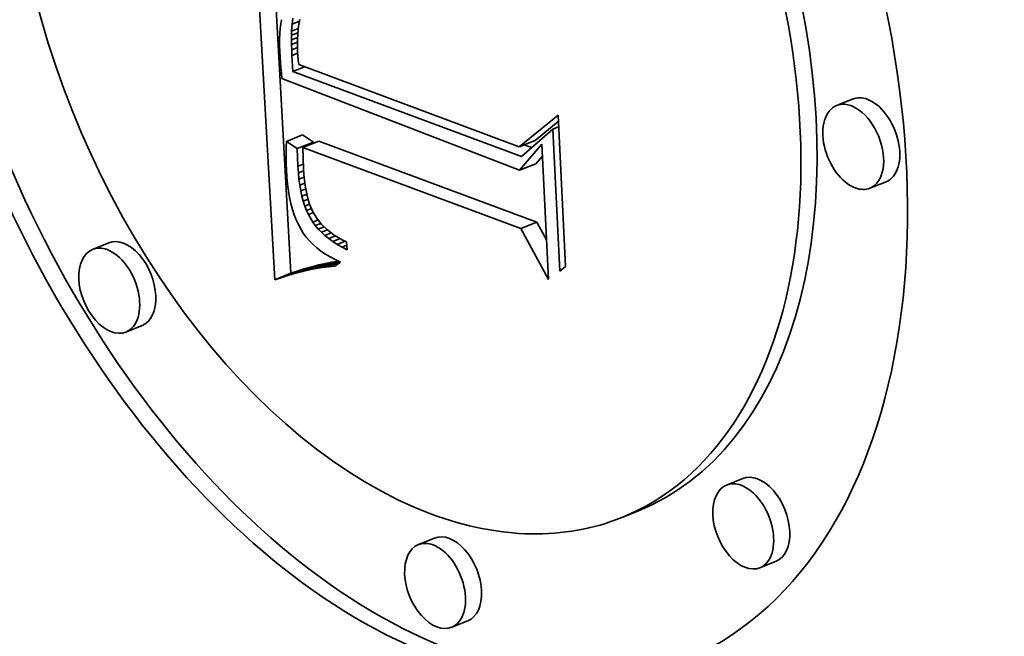
# Model space of a CAD drawing. Extents: x 0 to 10.8, y 0 to 8.3.
# Drawn here: x 9.5 to 9.6, y 4.3 to 4.4 of the extents above; entities that cross this region are included whole.
import ezdxf

# ---------------------------------------------------------------- set-up
doc = ezdxf.new("R2010")
doc.units = 0
doc.header["$MEASUREMENT"] = 0
doc.layers.get('0').update_dxf_attribs({"lineweight": 13})

msp = doc.modelspace()

# ---------------------------------------------------------------- linework, layer by layer
at = {"color": 7, "lineweight": 35, "ltscale": 0.000764482}
msp.add_line((9.56186, 4.364165), (9.560156, 4.394697), dxfattribs=at)
at = {"color": 7, "lineweight": 35, "ltscale": 0.000709683}
msp.add_line((9.563243, 4.364723), (9.561661, 4.393067), dxfattribs=at)
at = {"color": 7, "lineweight": 35, "ltscale": 9.35629e-06}
msp.add_line((9.562444, 4.3865), (9.562373, 4.386133), dxfattribs=at)
at = {"color": 7, "lineweight": 35, "ltscale": 1.24167e-05}
msp.add_line((9.563345, 4.386127), (9.563412, 4.386619), dxfattribs=at)
at = {"color": 7, "lineweight": 35, "ltscale": 1.73236e-05}
msp.add_line((9.563345, 4.386127), (9.563987, 4.386387), dxfattribs=at)
at = {"color": 7, "lineweight": 35, "ltscale": 1.05113e-05}
msp.add_line((9.564015, 4.38653), (9.563935, 4.386117), dxfattribs=at)
at = {"color": 7, "lineweight": 35, "ltscale": 1.09661e-05}
msp.add_line((9.56232, 4.385731), (9.562285, 4.385293), dxfattribs=at)
at = {"color": 7, "lineweight": 35, "ltscale": 1.01492e-05}
msp.add_line((9.562373, 4.386133), (9.56232, 4.385731), dxfattribs=at)
at = {"color": 7, "lineweight": 35, "ltscale": 8.86413e-06}
msp.add_line((9.563299, 4.385157), (9.563307, 4.385512), dxfattribs=at)
at = {"color": 7, "lineweight": 35, "ltscale": 1.5424e-05}
msp.add_line((9.563307, 4.385512), (9.563345, 4.386127), dxfattribs=at)
at = {"color": 7, "lineweight": 35, "ltscale": 1.54877e-05}
msp.add_line((9.563307, 4.385512), (9.563881, 4.385743), dxfattribs=at)
at = {"color": 7, "lineweight": 35, "ltscale": 1.13739e-05}
msp.add_line((9.563873, 4.385684), (9.563831, 4.385231), dxfattribs=at)
at = {"color": 7, "lineweight": 35, "ltscale": 1.09315e-05}
msp.add_line((9.563935, 4.386117), (9.563873, 4.385684), dxfattribs=at)
at = {"color": 7, "lineweight": 35, "ltscale": 1.18166e-05}
msp.add_line((9.562285, 4.385293), (9.562268, 4.384821), dxfattribs=at)
at = {"color": 7, "lineweight": 35, "ltscale": 1.26735e-05}
msp.add_line((9.562268, 4.384821), (9.562269, 4.384314), dxfattribs=at)
at = {"color": 7, "lineweight": 35, "ltscale": 9.62281e-06}
msp.add_line((9.563298, 4.384772), (9.563299, 4.385157), dxfattribs=at)
at = {"color": 7, "lineweight": 35, "ltscale": 1.40527e-05}
msp.add_line((9.563298, 4.384772), (9.563819, 4.384982), dxfattribs=at)
at = {"color": 7, "lineweight": 35, "ltscale": 1.04003e-05}
msp.add_line((9.563304, 4.384356), (9.563298, 4.384772), dxfattribs=at)
at = {"color": 7, "lineweight": 35, "ltscale": 1.47154e-05}
msp.add_line((9.563299, 4.385157), (9.563844, 4.385377), dxfattribs=at)
at = {"color": 7, "lineweight": 35, "ltscale": 1.35566e-05}
msp.add_line((9.563304, 4.384356), (9.563807, 4.384559), dxfattribs=at)
at = {"color": 7, "lineweight": 35, "ltscale": 1.23425e-05}
msp.add_line((9.563808, 4.384758), (9.563805, 4.384264), dxfattribs=at)
at = {"color": 7, "lineweight": 35, "ltscale": 1.18396e-05}
msp.add_line((9.563831, 4.385231), (9.563808, 4.384758), dxfattribs=at)
at = {"color": 7, "lineweight": 35, "ltscale": 1.35509e-05}
msp.add_line((9.562269, 4.384314), (9.562287, 4.383772), dxfattribs=at)
at = {"color": 7, "lineweight": 35, "ltscale": 1.14903e-05}
msp.add_line((9.562287, 4.383772), (9.562313, 4.383313), dxfattribs=at)
at = {"color": 7, "lineweight": 35, "ltscale": 1.1183e-05}
msp.add_line((9.563318, 4.383909), (9.563304, 4.384356), dxfattribs=at)
at = {"color": 7, "lineweight": 35, "ltscale": 1.32652e-05}
msp.add_line((9.563318, 4.383909), (9.56381, 4.384108), dxfattribs=at)
at = {"color": 7, "lineweight": 35, "ltscale": 1.19539e-05}
msp.add_line((9.563339, 4.383431), (9.563318, 4.383909), dxfattribs=at)
at = {"color": 7, "lineweight": 35, "ltscale": 1.28431e-05}
msp.add_line((9.563805, 4.384264), (9.563821, 4.383751), dxfattribs=at)
at = {"color": 7, "lineweight": 35, "ltscale": 8.95315e-06}
msp.add_line((9.563821, 4.383751), (9.563844, 4.383394), dxfattribs=at)
at = {"color": 7, "lineweight": 35, "ltscale": 1.15553e-05}
msp.add_line((9.562313, 4.383313), (9.562345, 4.382852), dxfattribs=at)
at = {"color": 7, "lineweight": 35, "ltscale": 1.32233e-05}
msp.add_line((9.563339, 4.383431), (9.563829, 4.383629), dxfattribs=at)
at = {"color": 7, "lineweight": 35, "ltscale": 3.4572e-05}
msp.add_line((9.563426, 4.382051), (9.563339, 4.383431), dxfattribs=at)
at = {"color": 7, "lineweight": 35, "ltscale": 9.2935e-06}
msp.add_line((9.563844, 4.383394), (9.563877, 4.383023), dxfattribs=at)
at = {"color": 7, "lineweight": 35, "ltscale": 9.64268e-06}
msp.add_line((9.563877, 4.383023), (9.563921, 4.38264), dxfattribs=at)
at = {"color": 7, "lineweight": 35, "ltscale": 1.16193e-05}
msp.add_line((9.562345, 4.382852), (9.562383, 4.382389), dxfattribs=at)
at = {"color": 7, "lineweight": 35, "ltscale": 1.1691e-05}
msp.add_line((9.562383, 4.382389), (9.562427, 4.381924), dxfattribs=at)
at = {"color": 7, "lineweight": 35, "ltscale": 2.68643e-05}
msp.add_line((9.563426, 4.382051), (9.564422, 4.382453), dxfattribs=at)
at = {"color": 7, "lineweight": 35, "ltscale": 0.000522893}
msp.add_line((9.58303, 4.374762), (9.563426, 4.382051), dxfattribs=at)
at = {"color": 7, "lineweight": 35, "ltscale": 0.000504865}
msp.add_line((9.563921, 4.38264), (9.582842, 4.37558), dxfattribs=at)
at = {"color": 7, "lineweight": 35, "ltscale": 1.17615e-05}
msp.add_line((9.562427, 4.381924), (9.562477, 4.381456), dxfattribs=at)
at = {"color": 7, "lineweight": 35, "ltscale": 0.000547024}
msp.add_line((9.562477, 4.381456), (9.582886, 4.373568), dxfattribs=at)
at = {"color": 7, "lineweight": 35, "ltscale": 3.72874e-05}
for p, q in [((9.611474, 4.379688), (9.610091, 4.37913)), ((9.562857, 4.376048), (9.56424, 4.376606)), ((9.582842, 4.37558), (9.584225, 4.376138)), ((9.563792, 4.375426), (9.565175, 4.375984)), ((9.564268, 4.375524), (9.565651, 4.376082)), ((9.582886, 4.373568), (9.584269, 4.374126)), ((9.614337, 4.372589), (9.612954, 4.372031)), ((9.582987, 4.368563), (9.584371, 4.369121)), ((9.547604, 4.367338), (9.54622, 4.36678)), ((9.563079, 4.364563), (9.564462, 4.365121)), ((9.563673, 4.364733), (9.565056, 4.365291)), ((9.564255, 4.364884), (9.565639, 4.365442)), ((9.564827, 4.365015), (9.56621, 4.365573)), ((9.565388, 4.365127), (9.566771, 4.365685)), ((9.565938, 4.365219), (9.567321, 4.365777)), ((9.56186, 4.364165), (9.563243, 4.364723)), ((9.562475, 4.364374), (9.563858, 4.364932)), ((9.550467, 4.360239), (9.549084, 4.359681)), ((9.602031, 4.3471), (9.600648, 4.346542)), ((9.593031, 4.344308), (9.591648, 4.34375)), ((9.575575, 4.341985), (9.574192, 4.341427)), ((9.604894, 4.340002), (9.603511, 4.339444)), ((9.578438, 4.334886), (9.577055, 4.334328))]:
    msp.add_line(p, q, dxfattribs=at)
at = {"color": 7, "lineweight": 35, "ltscale": 0.00010773}
msp.add_line((9.582842, 4.37558), (9.586178, 4.378308), dxfattribs=at)
at = {"color": 7, "lineweight": 35, "ltscale": 0.000325228}
msp.add_line((9.586178, 4.378308), (9.586824, 4.365315), dxfattribs=at)
at = {"color": 7, "lineweight": 35, "ltscale": 8.94444e-05}
msp.add_line((9.585739, 4.377099), (9.58303, 4.374762), dxfattribs=at)
at = {"color": 7, "lineweight": 35, "ltscale": 6.39466e-05}
msp.add_line((9.584225, 4.376138), (9.586205, 4.377758), dxfattribs=at)
at = {"color": 7, "lineweight": 35, "ltscale": 1.31772e-05}
msp.add_line((9.585739, 4.377099), (9.586228, 4.377296), dxfattribs=at)
at = {"color": 7, "lineweight": 35, "ltscale": 0.000304865}
msp.add_line((9.586345, 4.364919), (9.585739, 4.377099), dxfattribs=at)
at = {"color": 7, "lineweight": 35, "ltscale": 2.80959e-05}
for p, q in [((9.565175, 4.375984), (9.56424, 4.376606)), ((9.563792, 4.375426), (9.562857, 4.376048))]:
    msp.add_line(p, q, dxfattribs=at)
at = {"color": 7, "lineweight": 35, "ltscale": 1.22966e-05}
msp.add_line((9.562841, 4.37555), (9.562835, 4.375058), dxfattribs=at)
at = {"color": 7, "lineweight": 35, "ltscale": 1.24632e-05}
msp.add_line((9.562857, 4.376048), (9.562841, 4.37555), dxfattribs=at)
at = {"color": 7, "lineweight": 35, "ltscale": 3.79893e-05}
msp.add_line((9.563849, 4.373908), (9.563792, 4.375426), dxfattribs=at)
at = {"color": 7, "lineweight": 35, "ltscale": 0.0004993}
for p, q in [((9.582987, 4.368563), (9.564268, 4.375524)), ((9.584371, 4.369121), (9.565651, 4.376082))]:
    msp.add_line(p, q, dxfattribs=at)
at = {"color": 7, "lineweight": 35, "ltscale": 4.49858e-05}
msp.add_line((9.564268, 4.375524), (9.564338, 4.373726), dxfattribs=at)
at = {"color": 7, "lineweight": 35, "ltscale": 2.31712e-06}
msp.add_line((9.565179, 4.375891), (9.565175, 4.375984), dxfattribs=at)
at = {"color": 7, "lineweight": 35, "ltscale": 7.34128e-05}
msp.add_line((9.582886, 4.373568), (9.584788, 4.375805), dxfattribs=at)
at = {"color": 7, "lineweight": 35, "ltscale": 1.7056e-05}
msp.add_line((9.583899, 4.375511), (9.583259, 4.375749), dxfattribs=at)
at = {"color": 7, "lineweight": 35, "ltscale": 0.000290857}
msp.add_line((9.584788, 4.375805), (9.585366, 4.364185), dxfattribs=at)
at = {"color": 7, "lineweight": 35, "ltscale": 1.21224e-05}
msp.add_line((9.562835, 4.375058), (9.562837, 4.374573), dxfattribs=at)
at = {"color": 7, "lineweight": 35, "ltscale": 1.19544e-05}
msp.add_line((9.562837, 4.374573), (9.562847, 4.374095), dxfattribs=at)
at = {"color": 7, "lineweight": 35, "ltscale": 2.19547e-05}
msp.add_line((9.584269, 4.374126), (9.584838, 4.374795), dxfattribs=at)
at = {"color": 7, "lineweight": 35, "ltscale": 1.17904e-05}
msp.add_line((9.562847, 4.374095), (9.562866, 4.373624), dxfattribs=at)
at = {"color": 7, "lineweight": 35, "ltscale": 1.60649e-05}
msp.add_line((9.562866, 4.373624), (9.562908, 4.372983), dxfattribs=at)
at = {"color": 7, "lineweight": 35, "ltscale": 1.27857e-05}
msp.add_line((9.563849, 4.373908), (9.564324, 4.374099), dxfattribs=at)
at = {"color": 7, "lineweight": 35, "ltscale": 1.41884e-05}
msp.add_line((9.563886, 4.373341), (9.563849, 4.373908), dxfattribs=at)
at = {"color": 7, "lineweight": 35, "ltscale": 1.28119e-05}
msp.add_line((9.564338, 4.373726), (9.564371, 4.373214), dxfattribs=at)
at = {"color": 7, "lineweight": 35, "ltscale": 1.53769e-05}
msp.add_line((9.562908, 4.372983), (9.562967, 4.372371), dxfattribs=at)
at = {"color": 7, "lineweight": 35, "ltscale": 1.2538e-05}
msp.add_line((9.563886, 4.373341), (9.564351, 4.373529), dxfattribs=at)
at = {"color": 7, "lineweight": 35, "ltscale": 1.35709e-05}
msp.add_line((9.563938, 4.372801), (9.563886, 4.373341), dxfattribs=at)
at = {"color": 7, "lineweight": 35, "ltscale": 1.22707e-05}
msp.add_line((9.563938, 4.372801), (9.564393, 4.372984), dxfattribs=at)
at = {"color": 7, "lineweight": 35, "ltscale": 1.29539e-05}
msp.add_line((9.564006, 4.372287), (9.563938, 4.372801), dxfattribs=at)
at = {"color": 7, "lineweight": 35, "ltscale": 1.22294e-05}
msp.add_line((9.564371, 4.373214), (9.564418, 4.372727), dxfattribs=at)
at = {"color": 7, "lineweight": 35, "ltscale": 1.16572e-05}
msp.add_line((9.564418, 4.372727), (9.564478, 4.372265), dxfattribs=at)
at = {"color": 7, "lineweight": 35, "ltscale": 1.46949e-05}
msp.add_line((9.562967, 4.372371), (9.563045, 4.371788), dxfattribs=at)
at = {"color": 7, "lineweight": 35, "ltscale": 1.20146e-05}
msp.add_line((9.564006, 4.372287), (9.564452, 4.372467), dxfattribs=at)
at = {"color": 7, "lineweight": 35, "ltscale": 1.23689e-05}
msp.add_line((9.56409, 4.3718), (9.564006, 4.372287), dxfattribs=at)
at = {"color": 7, "lineweight": 35, "ltscale": 1.1792e-05}
msp.add_line((9.56409, 4.3718), (9.564527, 4.371976), dxfattribs=at)
at = {"color": 7, "lineweight": 35, "ltscale": 1.11003e-05}
msp.add_line((9.564478, 4.372265), (9.564553, 4.371827), dxfattribs=at)
at = {"color": 7, "lineweight": 35, "ltscale": 1.40528e-05}
msp.add_line((9.563045, 4.371788), (9.56314, 4.371234), dxfattribs=at)
at = {"color": 7, "lineweight": 35, "ltscale": 1.34069e-05}
msp.add_line((9.56314, 4.371234), (9.563253, 4.37071), dxfattribs=at)
at = {"color": 7, "lineweight": 35, "ltscale": 1.17987e-05}
msp.add_line((9.564189, 4.371338), (9.56409, 4.3718), dxfattribs=at)
at = {"color": 7, "lineweight": 35, "ltscale": 1.15992e-05}
msp.add_line((9.564189, 4.371338), (9.56462, 4.371512), dxfattribs=at)
at = {"color": 7, "lineweight": 35, "ltscale": 1.12393e-05}
msp.add_line((9.564305, 4.370904), (9.564189, 4.371338), dxfattribs=at)
at = {"color": 7, "lineweight": 35, "ltscale": 1.14457e-05}
msp.add_line((9.564305, 4.370904), (9.564729, 4.371075), dxfattribs=at)
at = {"color": 7, "lineweight": 35, "ltscale": 1.05577e-05}
msp.add_line((9.564553, 4.371827), (9.564641, 4.371414), dxfattribs=at)
at = {"color": 7, "lineweight": 35, "ltscale": 1.00439e-05}
msp.add_line((9.564641, 4.371414), (9.564742, 4.371025), dxfattribs=at)
at = {"color": 7, "lineweight": 35, "ltscale": 9.53636e-06}
msp.add_line((9.564742, 4.371025), (9.564857, 4.370662), dxfattribs=at)
at = {"color": 7, "lineweight": 35, "ltscale": 1.28036e-05}
msp.add_line((9.563253, 4.37071), (9.563385, 4.370215), dxfattribs=at)
at = {"color": 7, "lineweight": 35, "ltscale": 1.22228e-05}
msp.add_line((9.563385, 4.370215), (9.563534, 4.369749), dxfattribs=at)
at = {"color": 7, "lineweight": 35, "ltscale": 1.07152e-05}
msp.add_line((9.564435, 4.370495), (9.564305, 4.370904), dxfattribs=at)
at = {"color": 7, "lineweight": 35, "ltscale": 1.1346e-05}
msp.add_line((9.564435, 4.370495), (9.564856, 4.370665), dxfattribs=at)
at = {"color": 7, "lineweight": 35, "ltscale": 1.02347e-05}
msp.add_line((9.564582, 4.370113), (9.564435, 4.370495), dxfattribs=at)
at = {"color": 7, "lineweight": 35, "ltscale": 1.16238e-05}
msp.add_line((9.564582, 4.370113), (9.565013, 4.370287), dxfattribs=at)
at = {"color": 7, "lineweight": 35, "ltscale": 1.77126e-05}
msp.add_line((9.564857, 4.370662), (9.565129, 4.370008), dxfattribs=at)
at = {"color": 7, "lineweight": 35, "ltscale": 1.16891e-05}
msp.add_line((9.563534, 4.369749), (9.563701, 4.369313), dxfattribs=at)
at = {"color": 7, "lineweight": 35, "ltscale": 9.76343e-06}
msp.add_line((9.564744, 4.369758), (9.564582, 4.370113), dxfattribs=at)
at = {"color": 7, "lineweight": 35, "ltscale": 1.16007e-05}
msp.add_line((9.564744, 4.369758), (9.565174, 4.369931), dxfattribs=at)
at = {"color": 7, "lineweight": 35, "ltscale": 1.85771e-05}
msp.add_line((9.56512, 4.369117), (9.564744, 4.369758), dxfattribs=at)
at = {"color": 7, "lineweight": 35, "ltscale": 1.6334e-05}
msp.add_line((9.565129, 4.370008), (9.56546, 4.369444), dxfattribs=at)
at = {"color": 7, "lineweight": 35, "ltscale": 1.66064e-05}
msp.add_line((9.56546, 4.369444), (9.565876, 4.368926), dxfattribs=at)
at = {"color": 7, "lineweight": 35, "ltscale": 1.11819e-05}
msp.add_line((9.563701, 4.369313), (9.563886, 4.368905), dxfattribs=at)
at = {"color": 7, "lineweight": 35, "ltscale": 1.07248e-05}
msp.add_line((9.563886, 4.368905), (9.564089, 4.368527), dxfattribs=at)
at = {"color": 7, "lineweight": 35, "ltscale": 1.05174e-05}
msp.add_line((9.564089, 4.368527), (9.564314, 4.368172), dxfattribs=at)
at = {"color": 7, "lineweight": 35, "ltscale": 1.22769e-05}
msp.add_line((9.56512, 4.369117), (9.565575, 4.369301), dxfattribs=at)
at = {"color": 7, "lineweight": 35, "ltscale": 9.39186e-06}
msp.add_line((9.565344, 4.368816), (9.56512, 4.369117), dxfattribs=at)
at = {"color": 7, "lineweight": 35, "ltscale": 1.26378e-05}
msp.add_line((9.565344, 4.368816), (9.565813, 4.369005), dxfattribs=at)
at = {"color": 7, "lineweight": 35, "ltscale": 9.61257e-06}
msp.add_line((9.565594, 4.368524), (9.565344, 4.368816), dxfattribs=at)
at = {"color": 7, "lineweight": 35, "ltscale": 1.33451e-05}
msp.add_line((9.565594, 4.368524), (9.566089, 4.368723), dxfattribs=at)
at = {"color": 7, "lineweight": 35, "ltscale": 9.86394e-06}
msp.add_line((9.56587, 4.368241), (9.565594, 4.368524), dxfattribs=at)
at = {"color": 7, "lineweight": 35, "ltscale": 1.74181e-05}
msp.add_line((9.565876, 4.368926), (9.566381, 4.368446), dxfattribs=at)
at = {"color": 7, "lineweight": 35, "ltscale": 0.000124559}
msp.add_line((9.585366, 4.364185), (9.582987, 4.368563), dxfattribs=at)
at = {"color": 7, "lineweight": 35, "ltscale": 4.32214e-05}
msp.add_line((9.585196, 4.367602), (9.584371, 4.369121), dxfattribs=at)
at = {"color": 7, "lineweight": 35, "ltscale": 1.05598e-05}
msp.add_line((9.564314, 4.368172), (9.564565, 4.367832), dxfattribs=at)
at = {"color": 7, "lineweight": 35, "ltscale": 1.06487e-05}
msp.add_line((9.564565, 4.367832), (9.564842, 4.367509), dxfattribs=at)
at = {"color": 7, "lineweight": 35, "ltscale": 1.37503e-05}
msp.add_line((9.56587, 4.368241), (9.56638, 4.368447), dxfattribs=at)
at = {"color": 7, "lineweight": 35, "ltscale": 1.01612e-05}
msp.add_line((9.566171, 4.367968), (9.56587, 4.368241), dxfattribs=at)
at = {"color": 7, "lineweight": 35, "ltscale": 1.46132e-05}
msp.add_line((9.566171, 4.367968), (9.566713, 4.368187), dxfattribs=at)
at = {"color": 7, "lineweight": 35, "ltscale": 1.04957e-05}
msp.add_line((9.566499, 4.367706), (9.566171, 4.367968), dxfattribs=at)
at = {"color": 7, "lineweight": 35, "ltscale": 9.10874e-06}
msp.add_line((9.566381, 4.368446), (9.566667, 4.36822), dxfattribs=at)
at = {"color": 7, "lineweight": 35, "ltscale": 1.56012e-05}
msp.add_line((9.566499, 4.367706), (9.567077, 4.367939), dxfattribs=at)
at = {"color": 7, "lineweight": 35, "ltscale": 1.08627e-05}
msp.add_line((9.566852, 4.367452), (9.566499, 4.367706), dxfattribs=at)
at = {"color": 7, "lineweight": 35, "ltscale": 9.40974e-06}
msp.add_line((9.566667, 4.36822), (9.566974, 4.368003), dxfattribs=at)
at = {"color": 7, "lineweight": 35, "ltscale": 1.67364e-05}
msp.add_line((9.566852, 4.367452), (9.567472, 4.367703), dxfattribs=at)
at = {"color": 7, "lineweight": 35, "ltscale": 9.7402e-06}
msp.add_line((9.566974, 4.368003), (9.567305, 4.367797), dxfattribs=at)
at = {"color": 7, "lineweight": 35, "ltscale": 1.01012e-05}
msp.add_line((9.567305, 4.367797), (9.567657, 4.367599), dxfattribs=at)
at = {"color": 7, "lineweight": 35, "ltscale": 1.08032e-05}
msp.add_line((9.564842, 4.367509), (9.565145, 4.367201), dxfattribs=at)
at = {"color": 7, "lineweight": 35, "ltscale": 1.09959e-05}
msp.add_line((9.565145, 4.367201), (9.565474, 4.366908), dxfattribs=at)
at = {"color": 7, "lineweight": 35, "ltscale": 1.1249e-05}
msp.add_line((9.565474, 4.366908), (9.565829, 4.366632), dxfattribs=at)
at = {"color": 7, "lineweight": 35, "ltscale": 1.12594e-05}
msp.add_line((9.56723, 4.367208), (9.566852, 4.367452), dxfattribs=at)
at = {"color": 7, "lineweight": 35, "ltscale": 1.80188e-05}
msp.add_line((9.56723, 4.367208), (9.567899, 4.367478), dxfattribs=at)
at = {"color": 7, "lineweight": 35, "ltscale": 1.16799e-05}
msp.add_line((9.567635, 4.366974), (9.56723, 4.367208), dxfattribs=at)
at = {"color": 7, "lineweight": 35, "ltscale": 1.10724e-05}
msp.add_line((9.567635, 4.366974), (9.568045, 4.36714), dxfattribs=at)
at = {"color": 7, "lineweight": 35, "ltscale": 1.21321e-05}
msp.add_line((9.568065, 4.36675), (9.567635, 4.366974), dxfattribs=at)
at = {"color": 7, "lineweight": 35, "ltscale": 1.04847e-05}
msp.add_line((9.567657, 4.367599), (9.568032, 4.367411), dxfattribs=at)
at = {"color": 7, "lineweight": 35, "ltscale": 1.655e-05}
msp.add_line((9.568032, 4.367411), (9.568065, 4.36675), dxfattribs=at)
at = {"color": 7, "lineweight": 35, "ltscale": 1.15412e-05}
msp.add_line((9.565829, 4.366632), (9.56621, 4.366371), dxfattribs=at)
at = {"color": 7, "lineweight": 35, "ltscale": 1.18687e-05}
msp.add_line((9.56621, 4.366371), (9.566617, 4.366126), dxfattribs=at)
at = {"color": 7, "lineweight": 35, "ltscale": 1.2246e-05}
msp.add_line((9.566617, 4.366126), (9.56705, 4.365897), dxfattribs=at)
at = {"color": 7, "lineweight": 35, "ltscale": 1.58342e-05}
for p, q in [((9.564462, 4.365121), (9.563858, 4.364932)), ((9.563079, 4.364563), (9.562475, 4.364374))]:
    msp.add_line(p, q, dxfattribs=at)
at = {"color": 7, "lineweight": 35, "ltscale": 1.54374e-05}
for p, q in [((9.565056, 4.365291), (9.564462, 4.365121)), ((9.563673, 4.364733), (9.563079, 4.364563))]:
    msp.add_line(p, q, dxfattribs=at)
at = {"color": 7, "lineweight": 35, "ltscale": 1.42981e-05}
for p, q in [((9.565388, 4.365127), (9.564827, 4.365015)), ((9.566771, 4.365685), (9.56621, 4.365573))]:
    msp.add_line(p, q, dxfattribs=at)
at = {"color": 7, "lineweight": 35, "ltscale": 1.50484e-05}
for p, q in [((9.565639, 4.365442), (9.565056, 4.365291)), ((9.564255, 4.364884), (9.563673, 4.364733))]:
    msp.add_line(p, q, dxfattribs=at)
at = {"color": 7, "lineweight": 35, "ltscale": 1.39444e-05}
for p, q in [((9.565938, 4.365219), (9.565388, 4.365127)), ((9.567321, 4.365777), (9.566771, 4.365685))]:
    msp.add_line(p, q, dxfattribs=at)
at = {"color": 7, "lineweight": 35, "ltscale": 1.46645e-05}
for p, q in [((9.56621, 4.365573), (9.565639, 4.365442)), ((9.564827, 4.365015), (9.564255, 4.364884))]:
    msp.add_line(p, q, dxfattribs=at)
at = {"color": 7, "lineweight": 35, "ltscale": 1.36051e-05}
msp.add_line((9.566478, 4.365292), (9.565938, 4.365219), dxfattribs=at)
at = {"color": 7, "lineweight": 35, "ltscale": 2.70583e-05}
msp.add_line((9.566478, 4.365292), (9.567481, 4.365697), dxfattribs=at)
at = {"color": 7, "lineweight": 35, "ltscale": 1.3279e-05}
msp.add_line((9.567006, 4.365345), (9.566478, 4.365292), dxfattribs=at)
at = {"color": 7, "lineweight": 35, "ltscale": 1.51531e-05}
msp.add_line((9.567508, 4.365684), (9.567006, 4.365345), dxfattribs=at)
at = {"color": 7, "lineweight": 35, "ltscale": 1.26468e-05}
msp.add_line((9.56705, 4.365897), (9.567508, 4.365684), dxfattribs=at)
at = {"color": 7, "lineweight": 35, "ltscale": 1.55377e-05}
msp.add_line((9.586824, 4.365315), (9.586345, 4.364919), dxfattribs=at)
at = {"color": 7, "lineweight": 35, "ltscale": 1.6237e-05}
for p, q in [((9.562475, 4.364374), (9.56186, 4.364165)), ((9.563858, 4.364932), (9.563243, 4.364723))]:
    msp.add_line(p, q, dxfattribs=at)
at = {"color": 7, "lineweight": 35, "ltscale": 0.03937}
for centre, major_axis, start_param, end_param in [((8.498109, 5.057653), (0.850501, -2.108228), 0.000026, 1.998424), ((8.152314, 4.918153), (0.850501, -2.108228), 0.000026, 1.998424), ((9.573036, 4.389891), (0.023625, -0.058562), 6.28312, 9.424712), ((9.573036, 4.389891), (0.023625, -0.058562), 3.141527, 5.770917), ((9.57442, 4.390449), (-0.023625, 0.058562), 0.019193, 2.629324), ((9.573036, 4.389891), (0.018614, -0.04614), 6.28312, 9.424712), ((9.57442, 4.390449), (-0.018614, 0.04614), 3.141527, 5.770917), ((9.573036, 4.389891), (0.018614, -0.04614), 3.141527, 5.770917), ((9.611522, 4.37558), (0.001432, -0.003549), 6.28312, 9.424712), ((9.612906, 4.376138), (-0.001432, 0.003549), 5.770917, 6.28312), ((9.612906, 4.376138), (-0.001432, 0.003549), 3.141527, 5.770917), ((9.611522, 4.37558), (0.001432, -0.003549), 3.141527, 5.770917), ((9.611522, 4.37558), (0.001432, -0.003549), 5.770917, 6.28312), ((9.549035, 4.363788), (-0.001432, 0.003549), 3.141527, 6.28312), ((9.547652, 4.36323), (0.001432, -0.003549), 2.629324, 3.141527), ((9.547652, 4.36323), (0.001432, -0.003549), 3.141527, 6.28312), ((9.547652, 4.36323), (0.001432, -0.003549), 6.28312, 8.912509), ((9.603463, 4.343551), (-0.001432, 0.003549), 3.141527, 6.28312), ((9.60208, 4.342993), (0.001432, -0.003549), 3.141527, 6.28312), ((9.60208, 4.342993), (0.001432, -0.003549), 2.629324, 3.141527), ((9.60208, 4.342993), (0.001432, -0.003549), 6.28312, 8.912509), ((9.573036, 4.389891), (0.018614, -0.04614), 5.770917, 6.28312), ((9.577007, 4.338435), (-0.001432, 0.003549), 3.141527, 6.28312), ((9.575624, 4.337877), (0.001432, -0.003549), 2.629324, 3.141527), ((9.575624, 4.337877), (0.001432, -0.003549), 3.141527, 6.28312), ((9.575624, 4.337877), (0.001432, -0.003549), 6.28312, 8.912509)]:
    msp.add_ellipse(centre, major_axis=major_axis, ratio=0.616564, start_param=start_param, end_param=end_param, dxfattribs=at)

doc.saveas('drawing.dxf')
